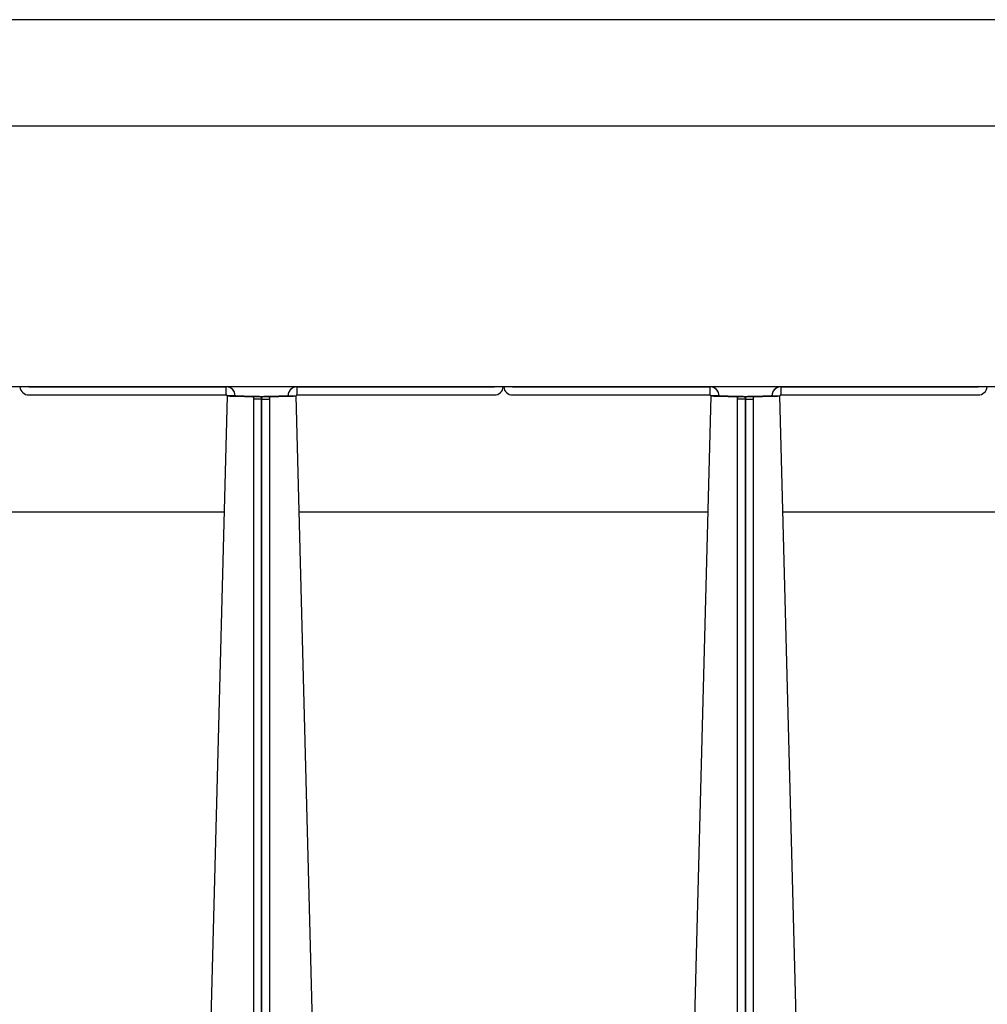
# Model space of a CAD drawing. Units: inches. Extents: x 1 to 296, y 0 to 210.
# Drawn here: x 240 to 243, y 134 to 137 of the extents above; entities that cross this region are included whole.
import ezdxf

# ---------------------------------------------------------------- set-up
doc = ezdxf.new("R2010")
doc.units = ezdxf.units.IN
doc.header["$MEASUREMENT"] = 0
doc.layers.add('Calque 1', color=7, linetype='Continuous')

# ---------------------------------------------------------------- blocks, each defined once
blk = doc.blocks.new('block 4319')
at = {"layer": 'Calque 1', "color": 7, "lineweight": 25}
blk.add_lwpolyline([(242.7492, 136.3373), (242.7492, 136.3373)], dxfattribs=at)
blk = doc.blocks.new('block 4320')
at = {"layer": 'Calque 1', "color": 7, "lineweight": 25}
blk.add_lwpolyline([(242.7492, 136.3373), (242.7244, 136.3373)], dxfattribs=at)
blk = doc.blocks.new('block 4321')
at = {"layer": 'Calque 1', "color": 7, "lineweight": 25}
blk.add_lwpolyline([(242.7244, 136.3373), (242.7244, 136.3397)], dxfattribs=at)
blk = doc.blocks.new('block 4322')
at = {"layer": 'Calque 1', "color": 7, "lineweight": 25}
blk.add_open_spline([(242.722, 136.3124), (242.7357, 136.3122), (242.7481, 136.3234), (242.7492, 136.3373)], degree=3, dxfattribs=at)
blk = doc.blocks.new('block 4323')
at = {"layer": 'Calque 1', "color": 7, "lineweight": 25}
blk.add_open_spline([(242.722, 136.3373), (242.7233, 136.3373), (242.7244, 136.3384), (242.7244, 136.3397)], degree=3, dxfattribs=at)
blk = doc.blocks.new('block 4324')
at = {"layer": 'Calque 1', "color": 7, "lineweight": 25}
blk.add_lwpolyline([(242.1118, 136.3373), (242.722, 136.3373)], dxfattribs=at)
blk = doc.blocks.new('block 4325')
at = {"layer": 'Calque 1', "color": 7, "lineweight": 25}
blk.add_lwpolyline([(242.1118, 136.3124), (242.722, 136.3124)], dxfattribs=at)
blk = doc.blocks.new('block 4326')
at = {"layer": 'Calque 1', "color": 7, "lineweight": 25}
blk.add_lwpolyline([(242.1118, 136.3373), (242.1118, 136.3124)], dxfattribs=at)
blk = doc.blocks.new('block 4329')
at = {"layer": 'Calque 1', "color": 7, "lineweight": 25}
blk.add_open_spline([(242.0822, 136.3091), (242.0836, 136.3091), (242.0846, 136.3093), (242.0846, 136.3093)], degree=3, dxfattribs=at)
blk = doc.blocks.new('block 4330')
at = {"layer": 'Calque 1', "color": 7, "lineweight": 25}
blk.add_open_spline([(242.0822, 136.3084), (242.0974, 136.3087), (242.1094, 136.3094), (242.1094, 136.3099), (242.1094, 136.3099), (242.1094, 136.3099), (242.1094, 136.3099)], degree=3, knots=[0, 0, 0, 0, 1, 1, 1, 2, 2, 2, 2], dxfattribs=at)
blk = doc.blocks.new('block 4331')
at = {"layer": 'Calque 1', "color": 7, "lineweight": 25}
blk.add_lwpolyline([(242.0846, 136.3093), (242.1094, 136.3099)], dxfattribs=at)
blk = doc.blocks.new('block 4332')
at = {"layer": 'Calque 1', "color": 7, "lineweight": 25}
blk.add_open_spline([(242.1118, 136.3373), (242.0967, 136.3373), (242.0846, 136.3251), (242.0846, 136.3099), (242.0846, 136.3098), (242.0846, 136.3094), (242.0846, 136.3093)], degree=3, knots=[0, 0, 0, 0, 1, 1, 1, 2, 2, 2, 2], dxfattribs=at)
blk = doc.blocks.new('block 4333')
at = {"layer": 'Calque 1', "color": 7, "lineweight": 25}
blk.add_open_spline([(242.1118, 136.3124), (242.1104, 136.3124), (242.1094, 136.3113), (242.1094, 136.3099), (242.1094, 136.3099), (242.1094, 136.3099), (242.1094, 136.3099)], degree=3, knots=[0, 0, 0, 0, 1, 1, 1, 2, 2, 2, 2], dxfattribs=at)
blk = doc.blocks.new('block 4372')
at = {"layer": 'Calque 1', "color": 7, "lineweight": 25}
blk.add_open_spline([(242.1091, 136.3373), (242.0953, 136.336), (242.0843, 136.3239), (242.0846, 136.3101)], degree=3, dxfattribs=at)
blk = doc.blocks.new('block 4373')
at = {"layer": 'Calque 1', "color": 7, "lineweight": 25}
blk.add_lwpolyline([(242.3506, 127.0991), (242.1094, 136.3099)], dxfattribs=at)
blk = doc.blocks.new('block 4374')
at = {"layer": 'Calque 1', "color": 7, "lineweight": 25}
blk.add_open_spline([(242.0822, 136.3093), (242.0832, 136.3093), (242.0846, 136.3093), (242.0846, 136.3094)], degree=3, dxfattribs=at)
blk = doc.blocks.new('block 4375')
at = {"layer": 'Calque 1', "color": 7, "lineweight": 25}
blk.add_lwpolyline([(242.0302, 136.3077), (242.0285, 136.3077), (242.0267, 136.3077), (242.025, 136.3077), (242.0233, 136.3077), (242.0219, 136.3075), (242.0202, 136.3075), (242.0188, 136.3075), (242.0171, 136.3074), (242.0157, 136.3074), (242.0143, 136.3074), (242.0129, 136.3074), (242.0119, 136.3072), (242.0105, 136.3072), (242.0095, 136.3072), (242.0085, 136.307), (242.0074, 136.307), (242.0064, 136.307), (242.0057, 136.3068), (242.005, 136.3068), (242.0043, 136.3067), (242.0036, 136.3067), (242.0033, 136.3067), (242.003, 136.3065), (242.003, 136.3063)], dxfattribs=at)
blk = doc.blocks.new('block 4376')
at = {"layer": 'Calque 1', "color": 7, "lineweight": 25}
blk.add_lwpolyline([(242.0274, 136.3063), (242.0026, 136.3063)], dxfattribs=at)
blk = doc.blocks.new('block 4377')
at = {"layer": 'Calque 1', "color": 7, "lineweight": 25}
blk.add_open_spline([(242.0274, 136.3063), (242.0274, 136.3063), (242.0274, 136.3063), (242.0274, 136.3063), (242.0274, 136.3063), (242.0274, 136.3063), (242.0274, 136.3063), (242.0274, 136.3063), (242.0278, 136.3063), (242.0278, 136.3063), (242.0278, 136.3063), (242.0278, 136.3063), (242.0278, 136.3063), (242.0278, 136.3063), (242.0278, 136.3065), (242.0278, 136.3065), (242.0278, 136.3065), (242.0278, 136.3065), (242.0278, 136.3065), (242.0278, 136.3065), (242.0278, 136.3065), (242.0278, 136.3065), (242.0278, 136.3065), (242.0278, 136.3065), (242.0278, 136.3065), (242.0278, 136.3065), (242.0281, 136.3065), (242.0281, 136.3065), (242.0281, 136.3065), (242.0281, 136.3067), (242.0281, 136.3067), (242.0281, 136.3067), (242.0281, 136.3067), (242.0281, 136.3067), (242.0281, 136.3067), (242.0281, 136.3067), (242.0281, 136.3067), (242.0281, 136.3067), (242.0285, 136.3067), (242.0285, 136.3067), (242.0285, 136.3067), (242.0285, 136.3067), (242.0285, 136.3067), (242.0285, 136.3067), (242.0288, 136.3067), (242.0288, 136.3067), (242.0288, 136.3067), (242.0288, 136.3068), (242.0288, 136.3068), (242.0288, 136.3068), (242.0288, 136.3068), (242.0288, 136.3068), (242.0288, 136.3068), (242.0291, 136.3068), (242.0291, 136.3068), (242.0291, 136.3068), (242.0291, 136.3068), (242.0291, 136.3068), (242.0291, 136.3068), (242.0295, 136.3068), (242.0295, 136.3068), (242.0295, 136.3068), (242.0295, 136.3068), (242.0295, 136.3068), (242.0295, 136.3068), (242.0298, 136.307), (242.0298, 136.307), (242.0298, 136.307), (242.0298, 136.307), (242.0298, 136.307), (242.0298, 136.307), (242.0302, 136.307), (242.0302, 136.307)], degree=3, knots=[0, 0, 0, 0, 1, 1, 1, 2, 2, 2, 3, 3, 3, 4, 4, 4, 5, 5, 5, 6, 6, 6, 7, 7, 7, 8, 8, 8, 9, 9, 9, 10, 10, 10, 11, 11, 11, 12, 12, 12, 13, 13, 13, 14, 14, 14, 15, 15, 15, 16, 16, 16, 17, 17, 17, 18, 18, 18, 19, 19, 19, 20, 20, 20, 21, 21, 21, 22, 22, 22, 23, 23, 23, 24, 24, 24, 24], dxfattribs=at)
blk = doc.blocks.new('block 4378')
at = {"layer": 'Calque 1', "color": 7, "lineweight": 25}
blk.add_lwpolyline([(242.0302, 136.3077), (242.0302, 136.307)], dxfattribs=at)
blk = doc.blocks.new('block 4379')
at = {"layer": 'Calque 1', "color": 7, "lineweight": 25}
blk.add_lwpolyline([(242.0302, 136.307), (242.0822, 136.3084)], dxfattribs=at)
blk = doc.blocks.new('block 4380')
at = {"layer": 'Calque 1', "color": 7, "lineweight": 25}
blk.add_lwpolyline([(242.0822, 136.3084), (242.0822, 136.3091)], dxfattribs=at)
blk = doc.blocks.new('block 4381')
at = {"layer": 'Calque 1', "color": 7, "lineweight": 25}
blk.add_lwpolyline([(242.0302, 136.3077), (242.0822, 136.3091)], dxfattribs=at)
blk = doc.blocks.new('block 4382')
at = {"layer": 'Calque 1', "color": 7, "lineweight": 25}
blk.add_lwpolyline([(242.0822, 136.3084), (242.0822, 136.3084)], dxfattribs=at)
blk = doc.blocks.new('block 4393')
at = {"layer": 'Calque 1', "color": 7, "lineweight": 25}
blk.add_lwpolyline([(242.003, 136.3067), (242.003, 136.3067), (242.0033, 136.3067), (242.0036, 136.3068), (242.0043, 136.3068), (242.005, 136.307), (242.0057, 136.307), (242.0064, 136.307), (242.0074, 136.3072), (242.0085, 136.3072), (242.0095, 136.3074), (242.0105, 136.3074), (242.0119, 136.3074), (242.0129, 136.3075), (242.0143, 136.3075), (242.0157, 136.3075), (242.0171, 136.3075), (242.0188, 136.3077), (242.0202, 136.3077), (242.0219, 136.3077), (242.0233, 136.3077), (242.025, 136.3079), (242.0267, 136.3079), (242.0285, 136.3079), (242.0302, 136.3079)], dxfattribs=at)
blk = doc.blocks.new('block 4398')
at = {"layer": 'Calque 1', "color": 7, "lineweight": 25}
blk.add_lwpolyline([(242.0822, 136.3093), (242.0302, 136.3079)], dxfattribs=at)
blk = doc.blocks.new('block 4399')
at = {"layer": 'Calque 1', "color": 7, "lineweight": 25}
blk.add_lwpolyline([(242.0822, 136.3093), (242.0822, 136.3093)], dxfattribs=at)
blk = doc.blocks.new('block 4407')
at = {"layer": 'Calque 1', "color": 7, "lineweight": 25}
blk.add_lwpolyline([(242.003, 136.2996), (242.0026, 136.3063)], dxfattribs=at)
blk = doc.blocks.new('block 4408')
at = {"layer": 'Calque 1', "color": 7, "lineweight": 25}
blk.add_lwpolyline([(242.003, 136.2996), (242.0278, 136.2996)], dxfattribs=at)
blk = doc.blocks.new('block 4409')
at = {"layer": 'Calque 1', "color": 7, "lineweight": 25}
blk.add_lwpolyline([(242.0278, 136.2996), (242.0274, 136.3063)], dxfattribs=at)
blk = doc.blocks.new('block 4410')
at = {"layer": 'Calque 1', "color": 7, "lineweight": 25}
blk.add_lwpolyline([(242.003, 127.0824), (242.003, 136.2996)], dxfattribs=at)
blk = doc.blocks.new('block 4412')
at = {"layer": 'Calque 1', "color": 7, "lineweight": 25}
blk.add_lwpolyline([(242.0278, 127.0824), (242.0278, 136.2996)], dxfattribs=at)
blk = doc.blocks.new('block 4413')
at = {"layer": 'Calque 1', "color": 7, "lineweight": 25}
blk.add_lwpolyline([(242.0846, 136.3099), (242.0846, 136.3101)], dxfattribs=at)
blk = doc.blocks.new('block 4415')
at = {"layer": 'Calque 1', "color": 7, "lineweight": 25}
blk.add_lwpolyline([(241.2812, 136.3397), (241.2812, 136.3373)], dxfattribs=at)
blk = doc.blocks.new('block 4416')
at = {"layer": 'Calque 1', "color": 7, "lineweight": 25}
blk.add_lwpolyline([(241.2564, 136.3373), (241.2564, 136.3373)], dxfattribs=at)
blk = doc.blocks.new('block 4417')
at = {"layer": 'Calque 1', "color": 7, "lineweight": 25}
blk.add_lwpolyline([(241.2812, 136.3373), (241.2564, 136.3373)], dxfattribs=at)
blk = doc.blocks.new('block 4418')
at = {"layer": 'Calque 1', "color": 7, "lineweight": 25}
blk.add_lwpolyline([(241.255, 136.3373), (241.255, 136.3373)], dxfattribs=at)
blk = doc.blocks.new('block 4419')
at = {"layer": 'Calque 1', "color": 7, "lineweight": 25}
blk.add_lwpolyline([(241.255, 136.3373), (241.2302, 136.3373)], dxfattribs=at)
blk = doc.blocks.new('block 4420')
at = {"layer": 'Calque 1', "color": 7, "lineweight": 25}
blk.add_lwpolyline([(241.2302, 136.3373), (241.2302, 136.3397)], dxfattribs=at)
blk = doc.blocks.new('block 4421')
at = {"layer": 'Calque 1', "color": 7, "lineweight": 25}
blk.add_open_spline([(241.2278, 136.3124), (241.2416, 136.3122), (241.254, 136.3234), (241.255, 136.3373)], degree=3, dxfattribs=at)
blk = doc.blocks.new('block 4422')
at = {"layer": 'Calque 1', "color": 7, "lineweight": 25}
blk.add_open_spline([(241.2278, 136.3373), (241.2292, 136.3373), (241.2302, 136.3384), (241.2302, 136.3397)], degree=3, dxfattribs=at)
blk = doc.blocks.new('block 4423')
at = {"layer": 'Calque 1', "color": 7, "lineweight": 25}
blk.add_lwpolyline([(240.6177, 136.3373), (241.2278, 136.3373)], dxfattribs=at)
blk = doc.blocks.new('block 4424')
at = {"layer": 'Calque 1', "color": 7, "lineweight": 25}
blk.add_lwpolyline([(240.6177, 136.3124), (241.2278, 136.3124)], dxfattribs=at)
blk = doc.blocks.new('block 4425')
at = {"layer": 'Calque 1', "color": 7, "lineweight": 25}
blk.add_lwpolyline([(240.6177, 136.3373), (240.6177, 136.3124)], dxfattribs=at)
blk = doc.blocks.new('block 4428')
at = {"layer": 'Calque 1', "color": 7, "lineweight": 25}
blk.add_open_spline([(240.5881, 136.3091), (240.5894, 136.3091), (240.5905, 136.3093), (240.5905, 136.3093)], degree=3, dxfattribs=at)
blk = doc.blocks.new('block 4429')
at = {"layer": 'Calque 1', "color": 7, "lineweight": 25}
blk.add_open_spline([(240.5881, 136.3084), (240.6032, 136.3087), (240.6153, 136.3094), (240.6153, 136.3099), (240.6153, 136.3099), (240.6153, 136.3099), (240.6153, 136.3099)], degree=3, knots=[0, 0, 0, 0, 1, 1, 1, 2, 2, 2, 2], dxfattribs=at)
blk = doc.blocks.new('block 4430')
at = {"layer": 'Calque 1', "color": 7, "lineweight": 25}
blk.add_lwpolyline([(240.5905, 136.3093), (240.6153, 136.3099)], dxfattribs=at)
blk = doc.blocks.new('block 4431')
at = {"layer": 'Calque 1', "color": 7, "lineweight": 25}
blk.add_open_spline([(240.6177, 136.3373), (240.6025, 136.3373), (240.5905, 136.3251), (240.5905, 136.3099), (240.5905, 136.3098), (240.5905, 136.3094), (240.5905, 136.3093)], degree=3, knots=[0, 0, 0, 0, 1, 1, 1, 2, 2, 2, 2], dxfattribs=at)
blk = doc.blocks.new('block 4432')
at = {"layer": 'Calque 1', "color": 7, "lineweight": 25}
blk.add_open_spline([(240.6177, 136.3124), (240.6163, 136.3124), (240.6153, 136.3113), (240.6153, 136.3099), (240.6153, 136.3099), (240.6153, 136.3099), (240.6153, 136.3099)], degree=3, knots=[0, 0, 0, 0, 1, 1, 1, 2, 2, 2, 2], dxfattribs=at)
blk = doc.blocks.new('block 4433')
at = {"layer": 'Calque 1', "color": 7, "lineweight": 25}
blk.add_open_spline([(241.2564, 136.3373), (241.2574, 136.3234), (241.2698, 136.3122), (241.2836, 136.3124)], degree=3, dxfattribs=at)
blk = doc.blocks.new('block 4434')
at = {"layer": 'Calque 1', "color": 7, "lineweight": 25}
blk.add_open_spline([(241.2812, 136.3397), (241.2812, 136.3384), (241.2822, 136.3373), (241.2836, 136.3373)], degree=3, dxfattribs=at)
blk = doc.blocks.new('block 4435')
at = {"layer": 'Calque 1', "color": 7, "lineweight": 25}
blk.add_lwpolyline([(241.2836, 136.3124), (241.8937, 136.3124)], dxfattribs=at)
blk = doc.blocks.new('block 4436')
at = {"layer": 'Calque 1', "color": 7, "lineweight": 25}
blk.add_lwpolyline([(241.2836, 136.3373), (241.8937, 136.3373)], dxfattribs=at)
blk = doc.blocks.new('block 4437')
at = {"layer": 'Calque 1', "color": 7, "lineweight": 25}
blk.add_lwpolyline([(241.8937, 136.3124), (241.8937, 136.3373)], dxfattribs=at)
blk = doc.blocks.new('block 4439')
at = {"layer": 'Calque 1', "color": 7, "lineweight": 25}
blk.add_open_spline([(241.921, 136.3093), (241.921, 136.3093), (241.9223, 136.3091), (241.9237, 136.3091)], degree=3, dxfattribs=at)
blk = doc.blocks.new('block 4440')
at = {"layer": 'Calque 1', "color": 7, "lineweight": 25}
blk.add_lwpolyline([(241.921, 136.3093), (241.8962, 136.3099)], dxfattribs=at)
blk = doc.blocks.new('block 4441')
at = {"layer": 'Calque 1', "color": 7, "lineweight": 25}
blk.add_open_spline([(241.8962, 136.3099), (241.8962, 136.3094), (241.9086, 136.3087), (241.9237, 136.3084), (241.9237, 136.3084), (241.9237, 136.3084), (241.9237, 136.3084)], degree=3, knots=[0, 0, 0, 0, 1, 1, 1, 2, 2, 2, 2], dxfattribs=at)
blk = doc.blocks.new('block 4442')
at = {"layer": 'Calque 1', "color": 7, "lineweight": 25}
blk.add_open_spline([(241.8962, 136.3099), (241.8962, 136.3113), (241.8951, 136.3124), (241.8937, 136.3124), (241.8937, 136.3124), (241.8937, 136.3124), (241.8937, 136.3124)], degree=3, knots=[0, 0, 0, 0, 1, 1, 1, 2, 2, 2, 2], dxfattribs=at)
blk = doc.blocks.new('block 4443')
at = {"layer": 'Calque 1', "color": 7, "lineweight": 25}
blk.add_open_spline([(241.921, 136.3093), (241.9217, 136.3244), (241.9096, 136.337), (241.8944, 136.3373), (241.8941, 136.3373), (241.8937, 136.3373), (241.8937, 136.3373)], degree=3, knots=[0, 0, 0, 0, 1, 1, 1, 2, 2, 2, 2], dxfattribs=at)
blk = doc.blocks.new('block 4466')
at = {"layer": 'Calque 1', "color": 7, "lineweight": 25}
blk.add_open_spline([(240.6149, 136.3373), (240.6011, 136.336), (240.5901, 136.3239), (240.5905, 136.3101)], degree=3, dxfattribs=at)
blk = doc.blocks.new('block 4468')
at = {"layer": 'Calque 1', "color": 7, "lineweight": 25}
blk.add_lwpolyline([(240.7434, 131.4108), (240.6153, 136.3099)], dxfattribs=at)
blk = doc.blocks.new('block 4469')
at = {"layer": 'Calque 1', "color": 7, "lineweight": 25}
blk.add_open_spline([(240.5881, 136.3093), (240.5891, 136.3093), (240.5905, 136.3093), (240.5905, 136.3094)], degree=3, dxfattribs=at)
blk = doc.blocks.new('block 4470')
at = {"layer": 'Calque 1', "color": 7, "lineweight": 25}
blk.add_lwpolyline([(240.536, 136.3077), (240.5343, 136.3077), (240.5326, 136.3077), (240.5309, 136.3077), (240.5291, 136.3077), (240.5278, 136.3075), (240.526, 136.3075), (240.5247, 136.3075), (240.5229, 136.3074), (240.5216, 136.3074), (240.5202, 136.3074), (240.5188, 136.3074), (240.5178, 136.3072), (240.5164, 136.3072), (240.5154, 136.3072), (240.5143, 136.307), (240.5133, 136.307), (240.5123, 136.307), (240.5116, 136.3068), (240.5109, 136.3068), (240.5102, 136.3067), (240.5099, 136.3067), (240.5092, 136.3067), (240.5088, 136.3065), (240.5088, 136.3063)], dxfattribs=at)
blk = doc.blocks.new('block 4471')
at = {"layer": 'Calque 1', "color": 7, "lineweight": 25}
blk.add_lwpolyline([(240.5333, 136.3063), (240.5085, 136.3063)], dxfattribs=at)
blk = doc.blocks.new('block 4472')
at = {"layer": 'Calque 1', "color": 7, "lineweight": 25}
blk.add_open_spline([(240.5333, 136.3063), (240.5333, 136.3063), (240.5333, 136.3063), (240.5333, 136.3063), (240.5333, 136.3063), (240.5333, 136.3063), (240.5333, 136.3063), (240.5333, 136.3063), (240.5336, 136.3063), (240.5336, 136.3063), (240.5336, 136.3063), (240.5336, 136.3063), (240.5336, 136.3063), (240.5336, 136.3063), (240.5336, 136.3065), (240.5336, 136.3065), (240.5336, 136.3065), (240.5336, 136.3065), (240.5336, 136.3065), (240.5336, 136.3065), (240.5336, 136.3065), (240.5336, 136.3065), (240.5336, 136.3065), (240.5336, 136.3065), (240.5336, 136.3065), (240.5336, 136.3065), (240.534, 136.3065), (240.534, 136.3065), (240.534, 136.3065), (240.534, 136.3067), (240.534, 136.3067), (240.534, 136.3067), (240.534, 136.3067), (240.534, 136.3067), (240.534, 136.3067), (240.534, 136.3067), (240.534, 136.3067), (240.534, 136.3067), (240.5343, 136.3067), (240.5343, 136.3067), (240.5343, 136.3067), (240.5343, 136.3067), (240.5343, 136.3067), (240.5343, 136.3067), (240.5347, 136.3067), (240.5347, 136.3067), (240.5347, 136.3067), (240.5347, 136.3068), (240.5347, 136.3068), (240.5347, 136.3068), (240.5347, 136.3068), (240.5347, 136.3068), (240.5347, 136.3068), (240.535, 136.3068), (240.535, 136.3068), (240.535, 136.3068), (240.535, 136.3068), (240.535, 136.3068), (240.535, 136.3068), (240.5353, 136.3068), (240.5353, 136.3068), (240.5353, 136.3068), (240.5353, 136.3068), (240.5353, 136.3068), (240.5353, 136.3068), (240.5357, 136.307), (240.5357, 136.307), (240.5357, 136.307), (240.5357, 136.307), (240.5357, 136.307), (240.5357, 136.307), (240.536, 136.307), (240.536, 136.307)], degree=3, knots=[0, 0, 0, 0, 1, 1, 1, 2, 2, 2, 3, 3, 3, 4, 4, 4, 5, 5, 5, 6, 6, 6, 7, 7, 7, 8, 8, 8, 9, 9, 9, 10, 10, 10, 11, 11, 11, 12, 12, 12, 13, 13, 13, 14, 14, 14, 15, 15, 15, 16, 16, 16, 17, 17, 17, 18, 18, 18, 19, 19, 19, 20, 20, 20, 21, 21, 21, 22, 22, 22, 23, 23, 23, 24, 24, 24, 24], dxfattribs=at)
blk = doc.blocks.new('block 4473')
at = {"layer": 'Calque 1', "color": 7, "lineweight": 25}
blk.add_lwpolyline([(240.536, 136.3077), (240.536, 136.307)], dxfattribs=at)
blk = doc.blocks.new('block 4474')
at = {"layer": 'Calque 1', "color": 7, "lineweight": 25}
blk.add_lwpolyline([(240.536, 136.307), (240.5881, 136.3084)], dxfattribs=at)
blk = doc.blocks.new('block 4475')
at = {"layer": 'Calque 1', "color": 7, "lineweight": 25}
blk.add_lwpolyline([(240.5881, 136.3084), (240.5881, 136.3091)], dxfattribs=at)
blk = doc.blocks.new('block 4476')
at = {"layer": 'Calque 1', "color": 7, "lineweight": 25}
blk.add_lwpolyline([(240.536, 136.3077), (240.5881, 136.3091)], dxfattribs=at)
blk = doc.blocks.new('block 4477')
at = {"layer": 'Calque 1', "color": 7, "lineweight": 25}
blk.add_lwpolyline([(240.5881, 136.3084), (240.5881, 136.3084)], dxfattribs=at)
blk = doc.blocks.new('block 4479')
at = {"layer": 'Calque 1', "color": 7, "lineweight": 25}
blk.add_lwpolyline([(242.003, 136.3063), (241.9782, 136.3063)], dxfattribs=at)
blk = doc.blocks.new('block 4480')
at = {"layer": 'Calque 1', "color": 7, "lineweight": 25}
blk.add_lwpolyline([(242.003, 136.3063), (242.0026, 136.3065), (242.0023, 136.3067), (242.0019, 136.3067), (242.0012, 136.3067), (242.0005, 136.3068), (241.9999, 136.3068), (241.9992, 136.307), (241.9981, 136.307), (241.9971, 136.307), (241.9961, 136.3072), (241.995, 136.3072), (241.994, 136.3072), (241.9926, 136.3074), (241.9912, 136.3074), (241.9899, 136.3074), (241.9885, 136.3074), (241.9868, 136.3075), (241.9854, 136.3075), (241.9837, 136.3075), (241.9823, 136.3077), (241.9806, 136.3077), (241.9788, 136.3077), (241.9771, 136.3077), (241.9757, 136.3077)], dxfattribs=at)
blk = doc.blocks.new('block 4481')
at = {"layer": 'Calque 1', "color": 7, "lineweight": 25}
blk.add_lwpolyline([(241.9757, 136.307), (241.9757, 136.3077)], dxfattribs=at)
blk = doc.blocks.new('block 4482')
at = {"layer": 'Calque 1', "color": 7, "lineweight": 25}
blk.add_open_spline([(241.9757, 136.307), (241.9757, 136.307), (241.9757, 136.307), (241.9757, 136.307), (241.9757, 136.307), (241.9757, 136.307), (241.9757, 136.307), (241.9757, 136.307), (241.9761, 136.307), (241.9761, 136.307), (241.9761, 136.307), (241.9761, 136.3068), (241.9761, 136.3068), (241.9761, 136.3068), (241.9764, 136.3068), (241.9764, 136.3068), (241.9764, 136.3068), (241.9764, 136.3068), (241.9764, 136.3068), (241.9764, 136.3068), (241.9768, 136.3068), (241.9768, 136.3068), (241.9768, 136.3068), (241.9768, 136.3068), (241.9768, 136.3068), (241.9768, 136.3068), (241.9768, 136.3067), (241.9768, 136.3067), (241.9768, 136.3067), (241.9771, 136.3067), (241.9771, 136.3067), (241.9771, 136.3067), (241.9771, 136.3067), (241.9771, 136.3067), (241.9771, 136.3067), (241.9775, 136.3067), (241.9775, 136.3067), (241.9775, 136.3067), (241.9775, 136.3067), (241.9775, 136.3067), (241.9775, 136.3067), (241.9775, 136.3067), (241.9775, 136.3067), (241.9775, 136.3067), (241.9778, 136.3067), (241.9778, 136.3067), (241.9778, 136.3067), (241.9778, 136.3065), (241.9778, 136.3065), (241.9778, 136.3065), (241.9778, 136.3065), (241.9778, 136.3065), (241.9778, 136.3065), (241.9778, 136.3065), (241.9778, 136.3065), (241.9778, 136.3065), (241.9778, 136.3065), (241.9778, 136.3065), (241.9778, 136.3065), (241.9782, 136.3065), (241.9782, 136.3065), (241.9782, 136.3065), (241.9782, 136.3063), (241.9782, 136.3063), (241.9782, 136.3063), (241.9782, 136.3063), (241.9782, 136.3063), (241.9782, 136.3063), (241.9782, 136.3063), (241.9782, 136.3063), (241.9782, 136.3063), (241.9782, 136.3063), (241.9782, 136.3063)], degree=3, knots=[0, 0, 0, 0, 1, 1, 1, 2, 2, 2, 3, 3, 3, 4, 4, 4, 5, 5, 5, 6, 6, 6, 7, 7, 7, 8, 8, 8, 9, 9, 9, 10, 10, 10, 11, 11, 11, 12, 12, 12, 13, 13, 13, 14, 14, 14, 15, 15, 15, 16, 16, 16, 17, 17, 17, 18, 18, 18, 19, 19, 19, 20, 20, 20, 21, 21, 21, 22, 22, 22, 23, 23, 23, 24, 24, 24, 24], dxfattribs=at)
blk = doc.blocks.new('block 4483')
at = {"layer": 'Calque 1', "color": 7, "lineweight": 25}
blk.add_lwpolyline([(241.9237, 136.3084), (241.9757, 136.307)], dxfattribs=at)
blk = doc.blocks.new('block 4484')
at = {"layer": 'Calque 1', "color": 7, "lineweight": 25}
blk.add_lwpolyline([(241.9237, 136.3084), (241.9237, 136.3084)], dxfattribs=at)
blk = doc.blocks.new('block 4485')
at = {"layer": 'Calque 1', "color": 7, "lineweight": 25}
blk.add_lwpolyline([(241.9237, 136.3091), (241.9757, 136.3077)], dxfattribs=at)
blk = doc.blocks.new('block 4486')
at = {"layer": 'Calque 1', "color": 7, "lineweight": 25}
blk.add_lwpolyline([(241.9237, 136.3091), (241.9237, 136.3084)], dxfattribs=at)
blk = doc.blocks.new('block 4488')
at = {"layer": 'Calque 1', "color": 7, "lineweight": 25}
blk.add_lwpolyline([(240.5088, 136.3067), (240.5088, 136.3067), (240.5092, 136.3067), (240.5099, 136.3068), (240.5102, 136.3068), (240.5109, 136.307), (240.5116, 136.307), (240.5123, 136.307), (240.5133, 136.3072), (240.5143, 136.3072), (240.5154, 136.3074), (240.5164, 136.3074), (240.5178, 136.3074), (240.5188, 136.3075), (240.5202, 136.3075), (240.5216, 136.3075), (240.5229, 136.3075), (240.5247, 136.3077), (240.526, 136.3077), (240.5278, 136.3077), (240.5291, 136.3077), (240.5309, 136.3079), (240.5326, 136.3079), (240.5343, 136.3079), (240.536, 136.3079)], dxfattribs=at)
blk = doc.blocks.new('block 4489')
at = {"layer": 'Calque 1', "color": 7, "lineweight": 25}
blk.add_lwpolyline([(241.9757, 136.3079), (241.9771, 136.3079), (241.9788, 136.3079), (241.9806, 136.3079), (241.9823, 136.3077), (241.9837, 136.3077), (241.9854, 136.3077), (241.9868, 136.3077), (241.9885, 136.3075), (241.9899, 136.3075), (241.9912, 136.3075), (241.9926, 136.3075), (241.994, 136.3074), (241.995, 136.3074), (241.9961, 136.3074), (241.9971, 136.3072), (241.9981, 136.3072), (241.9992, 136.307), (241.9999, 136.307), (242.0005, 136.307), (242.0012, 136.3068), (242.0019, 136.3068), (242.0023, 136.3067), (242.0026, 136.3067), (242.003, 136.3067)], dxfattribs=at)
blk = doc.blocks.new('block 4490')
at = {"layer": 'Calque 1', "color": 7, "lineweight": 25}
blk.add_lwpolyline([(241.9757, 136.3079), (241.9237, 136.3093)], dxfattribs=at)
blk = doc.blocks.new('block 4491')
at = {"layer": 'Calque 1', "color": 7, "lineweight": 25}
blk.add_lwpolyline([(241.9237, 136.3093), (241.9237, 136.3093)], dxfattribs=at)
blk = doc.blocks.new('block 4493')
at = {"layer": 'Calque 1', "color": 7, "lineweight": 25}
blk.add_lwpolyline([(240.5881, 136.3093), (240.536, 136.3079)], dxfattribs=at)
blk = doc.blocks.new('block 4494')
at = {"layer": 'Calque 1', "color": 7, "lineweight": 25}
blk.add_lwpolyline([(240.5881, 136.3093), (240.5881, 136.3093)], dxfattribs=at)
blk = doc.blocks.new('block 4496')
at = {"layer": 'Calque 1', "color": 7, "lineweight": 25}
blk.add_open_spline([(241.921, 136.3101), (241.9213, 136.3239), (241.9103, 136.336), (241.8969, 136.3373)], degree=3, dxfattribs=at)
blk = doc.blocks.new('block 4497')
at = {"layer": 'Calque 1', "color": 7, "lineweight": 25}
blk.add_lwpolyline([(241.8962, 136.3099), (241.777, 131.7612)], dxfattribs=at)
blk = doc.blocks.new('block 4500')
at = {"layer": 'Calque 1', "color": 7, "lineweight": 25}
blk.add_open_spline([(241.921, 136.3094), (241.9213, 136.3093), (241.9223, 136.3093), (241.9237, 136.3093)], degree=3, dxfattribs=at)
blk = doc.blocks.new('block 4502')
at = {"layer": 'Calque 1', "color": 7, "lineweight": 25}
blk.add_lwpolyline([(242.003, 136.3063), (242.003, 136.2996)], dxfattribs=at)
blk = doc.blocks.new('block 4503')
at = {"layer": 'Calque 1', "color": 7, "lineweight": 25}
blk.add_lwpolyline([(242.003, 136.2996), (242.003, 127.0824)], dxfattribs=at)
blk = doc.blocks.new('block 4504')
at = {"layer": 'Calque 1', "color": 7, "lineweight": 25}
blk.add_lwpolyline([(241.9782, 136.3063), (241.9778, 136.2996)], dxfattribs=at)
blk = doc.blocks.new('block 4505')
at = {"layer": 'Calque 1', "color": 7, "lineweight": 25}
blk.add_lwpolyline([(242.003, 136.2996), (241.9778, 136.2996)], dxfattribs=at)
blk = doc.blocks.new('block 4506')
at = {"layer": 'Calque 1', "color": 7, "lineweight": 25}
blk.add_lwpolyline([(241.9778, 136.2996), (241.9778, 127.0824)], dxfattribs=at)
blk = doc.blocks.new('block 4507')
at = {"layer": 'Calque 1', "color": 7, "lineweight": 25}
blk.add_lwpolyline([(240.5088, 136.2996), (240.5085, 136.3063)], dxfattribs=at)
blk = doc.blocks.new('block 4508')
at = {"layer": 'Calque 1', "color": 7, "lineweight": 25}
blk.add_lwpolyline([(240.5088, 136.2996), (240.5336, 136.2996)], dxfattribs=at)
blk = doc.blocks.new('block 4509')
at = {"layer": 'Calque 1', "color": 7, "lineweight": 25}
blk.add_lwpolyline([(240.5336, 136.2996), (240.5333, 136.3063)], dxfattribs=at)
blk = doc.blocks.new('block 4512')
at = {"layer": 'Calque 1', "color": 7, "lineweight": 25}
blk.add_lwpolyline([(240.5088, 131.42), (240.5088, 136.2996)], dxfattribs=at)
blk = doc.blocks.new('block 4515')
at = {"layer": 'Calque 1', "color": 7, "lineweight": 25}
blk.add_lwpolyline([(240.5336, 131.442), (240.5336, 136.2996)], dxfattribs=at)
blk = doc.blocks.new('block 4516')
at = {"layer": 'Calque 1', "color": 7, "lineweight": 25}
blk.add_lwpolyline([(240.5905, 136.3099), (240.5905, 136.3101)], dxfattribs=at)
blk = doc.blocks.new('block 4517')
at = {"layer": 'Calque 1', "color": 7, "lineweight": 25}
blk.add_lwpolyline([(241.921, 136.3101), (241.921, 136.3099)], dxfattribs=at)
blk = doc.blocks.new('block 4518')
at = {"layer": 'Calque 1', "color": 7, "lineweight": 25}
blk.add_lwpolyline([(239.7871, 136.3397), (239.7871, 136.3373)], dxfattribs=at)
blk = doc.blocks.new('block 4519')
at = {"layer": 'Calque 1', "color": 7, "lineweight": 25}
blk.add_lwpolyline([(239.7623, 136.3373), (239.7623, 136.3373)], dxfattribs=at)
blk = doc.blocks.new('block 4520')
at = {"layer": 'Calque 1', "color": 7, "lineweight": 25}
blk.add_lwpolyline([(239.7871, 136.3373), (239.7623, 136.3373)], dxfattribs=at)
blk = doc.blocks.new('block 4536')
at = {"layer": 'Calque 1', "color": 7, "lineweight": 25}
blk.add_open_spline([(239.7623, 136.3373), (239.7636, 136.3234), (239.7757, 136.3122), (239.7898, 136.3124)], degree=3, dxfattribs=at)
blk = doc.blocks.new('block 4537')
at = {"layer": 'Calque 1', "color": 7, "lineweight": 25}
blk.add_open_spline([(239.7871, 136.3397), (239.7871, 136.3384), (239.7885, 136.3373), (239.7898, 136.3373)], degree=3, dxfattribs=at)
blk = doc.blocks.new('block 4538')
at = {"layer": 'Calque 1', "color": 7, "lineweight": 25}
blk.add_lwpolyline([(239.7898, 136.3124), (240.3996, 136.3124)], dxfattribs=at)
blk = doc.blocks.new('block 4539')
at = {"layer": 'Calque 1', "color": 7, "lineweight": 25}
blk.add_lwpolyline([(239.7898, 136.3373), (240.3996, 136.3373)], dxfattribs=at)
blk = doc.blocks.new('block 4540')
at = {"layer": 'Calque 1', "color": 7, "lineweight": 25}
blk.add_lwpolyline([(240.3996, 136.3124), (240.3996, 136.3373)], dxfattribs=at)
blk = doc.blocks.new('block 4542')
at = {"layer": 'Calque 1', "color": 7, "lineweight": 25}
blk.add_open_spline([(240.4268, 136.3093), (240.4268, 136.3093), (240.4282, 136.3091), (240.4296, 136.3091)], degree=3, dxfattribs=at)
blk = doc.blocks.new('block 4543')
at = {"layer": 'Calque 1', "color": 7, "lineweight": 25}
blk.add_lwpolyline([(240.4268, 136.3093), (240.402, 136.3099)], dxfattribs=at)
blk = doc.blocks.new('block 4544')
at = {"layer": 'Calque 1', "color": 7, "lineweight": 25}
blk.add_open_spline([(240.402, 136.3099), (240.402, 136.3094), (240.4144, 136.3087), (240.4296, 136.3084), (240.4296, 136.3084), (240.4296, 136.3084), (240.4296, 136.3084)], degree=3, knots=[0, 0, 0, 0, 1, 1, 1, 2, 2, 2, 2], dxfattribs=at)
blk = doc.blocks.new('block 4545')
at = {"layer": 'Calque 1', "color": 7, "lineweight": 25}
blk.add_open_spline([(240.402, 136.3099), (240.402, 136.3113), (240.401, 136.3124), (240.3996, 136.3124), (240.3996, 136.3124), (240.3996, 136.3124), (240.3996, 136.3124)], degree=3, knots=[0, 0, 0, 0, 1, 1, 1, 2, 2, 2, 2], dxfattribs=at)
blk = doc.blocks.new('block 4546')
at = {"layer": 'Calque 1', "color": 7, "lineweight": 25}
blk.add_open_spline([(240.4268, 136.3093), (240.4275, 136.3244), (240.4155, 136.337), (240.4003, 136.3373), (240.4003, 136.3373), (240.3996, 136.3373), (240.3996, 136.3373)], degree=3, knots=[0, 0, 0, 0, 1, 1, 1, 2, 2, 2, 2], dxfattribs=at)
blk = doc.blocks.new('block 4583')
at = {"layer": 'Calque 1', "color": 7, "lineweight": 25}
blk.add_lwpolyline([(240.5088, 136.3063), (240.484, 136.3063)], dxfattribs=at)
blk = doc.blocks.new('block 4584')
at = {"layer": 'Calque 1', "color": 7, "lineweight": 25}
blk.add_lwpolyline([(240.5088, 136.3063), (240.5085, 136.3065), (240.5081, 136.3067), (240.5078, 136.3067), (240.5071, 136.3067), (240.5064, 136.3068), (240.5057, 136.3068), (240.505, 136.307), (240.504, 136.307), (240.503, 136.307), (240.5019, 136.3072), (240.5009, 136.3072), (240.4999, 136.3072), (240.4985, 136.3074), (240.4971, 136.3074), (240.4957, 136.3074), (240.4944, 136.3074), (240.4926, 136.3075), (240.4913, 136.3075), (240.4899, 136.3075), (240.4881, 136.3077), (240.4864, 136.3077), (240.4847, 136.3077), (240.483, 136.3077), (240.4816, 136.3077)], dxfattribs=at)
blk = doc.blocks.new('block 4585')
at = {"layer": 'Calque 1', "color": 7, "lineweight": 25}
blk.add_lwpolyline([(240.4816, 136.307), (240.4816, 136.3077)], dxfattribs=at)
blk = doc.blocks.new('block 4586')
at = {"layer": 'Calque 1', "color": 7, "lineweight": 25}
blk.add_open_spline([(240.4816, 136.307), (240.4816, 136.307), (240.4816, 136.307), (240.4816, 136.307), (240.4816, 136.307), (240.4816, 136.307), (240.4816, 136.307), (240.4816, 136.307), (240.4819, 136.307), (240.4819, 136.307), (240.4819, 136.307), (240.4819, 136.3068), (240.4819, 136.3068), (240.4819, 136.3068), (240.4823, 136.3068), (240.4823, 136.3068), (240.4823, 136.3068), (240.4823, 136.3068), (240.4823, 136.3068), (240.4823, 136.3068), (240.4826, 136.3068), (240.4826, 136.3068), (240.4826, 136.3068), (240.4826, 136.3068), (240.4826, 136.3068), (240.4826, 136.3068), (240.483, 136.3067), (240.483, 136.3067), (240.483, 136.3067), (240.483, 136.3067), (240.483, 136.3067), (240.483, 136.3067), (240.483, 136.3067), (240.483, 136.3067), (240.483, 136.3067), (240.4833, 136.3067), (240.4833, 136.3067), (240.4833, 136.3067), (240.4833, 136.3067), (240.4833, 136.3067), (240.4833, 136.3067), (240.4833, 136.3067), (240.4833, 136.3067), (240.4833, 136.3067), (240.4837, 136.3067), (240.4837, 136.3067), (240.4837, 136.3067), (240.4837, 136.3065), (240.4837, 136.3065), (240.4837, 136.3065), (240.4837, 136.3065), (240.4837, 136.3065), (240.4837, 136.3065), (240.4837, 136.3065), (240.4837, 136.3065), (240.4837, 136.3065), (240.4837, 136.3065), (240.4837, 136.3065), (240.4837, 136.3065), (240.484, 136.3065), (240.484, 136.3065), (240.484, 136.3065), (240.484, 136.3063), (240.484, 136.3063), (240.484, 136.3063), (240.484, 136.3063), (240.484, 136.3063), (240.484, 136.3063), (240.484, 136.3063), (240.484, 136.3063), (240.484, 136.3063), (240.484, 136.3063), (240.484, 136.3063)], degree=3, knots=[0, 0, 0, 0, 1, 1, 1, 2, 2, 2, 3, 3, 3, 4, 4, 4, 5, 5, 5, 6, 6, 6, 7, 7, 7, 8, 8, 8, 9, 9, 9, 10, 10, 10, 11, 11, 11, 12, 12, 12, 13, 13, 13, 14, 14, 14, 15, 15, 15, 16, 16, 16, 17, 17, 17, 18, 18, 18, 19, 19, 19, 20, 20, 20, 21, 21, 21, 22, 22, 22, 23, 23, 23, 24, 24, 24, 24], dxfattribs=at)
blk = doc.blocks.new('block 4587')
at = {"layer": 'Calque 1', "color": 7, "lineweight": 25}
blk.add_lwpolyline([(240.4296, 136.3084), (240.4816, 136.307)], dxfattribs=at)
blk = doc.blocks.new('block 4588')
at = {"layer": 'Calque 1', "color": 7, "lineweight": 25}
blk.add_lwpolyline([(240.4296, 136.3084), (240.4296, 136.3084)], dxfattribs=at)
blk = doc.blocks.new('block 4589')
at = {"layer": 'Calque 1', "color": 7, "lineweight": 25}
blk.add_lwpolyline([(240.4296, 136.3091), (240.4816, 136.3077)], dxfattribs=at)
blk = doc.blocks.new('block 4590')
at = {"layer": 'Calque 1', "color": 7, "lineweight": 25}
blk.add_lwpolyline([(240.4296, 136.3091), (240.4296, 136.3084)], dxfattribs=at)
blk = doc.blocks.new('block 4593')
at = {"layer": 'Calque 1', "color": 7, "lineweight": 25}
blk.add_lwpolyline([(240.4816, 136.3079), (240.483, 136.3079), (240.4847, 136.3079), (240.4864, 136.3079), (240.4881, 136.3077), (240.4895, 136.3077), (240.4913, 136.3077), (240.4926, 136.3077), (240.4944, 136.3075), (240.4957, 136.3075), (240.4971, 136.3075), (240.4985, 136.3075), (240.4999, 136.3074), (240.5009, 136.3074), (240.5019, 136.3074), (240.503, 136.3072), (240.504, 136.3072), (240.505, 136.307), (240.5057, 136.307), (240.5064, 136.307), (240.5071, 136.3068), (240.5078, 136.3068), (240.5081, 136.3067), (240.5085, 136.3067), (240.5088, 136.3067)], dxfattribs=at)
blk = doc.blocks.new('block 4594')
at = {"layer": 'Calque 1', "color": 7, "lineweight": 25}
blk.add_lwpolyline([(240.4816, 136.3079), (240.4296, 136.3093)], dxfattribs=at)
blk = doc.blocks.new('block 4595')
at = {"layer": 'Calque 1', "color": 7, "lineweight": 25}
blk.add_lwpolyline([(240.4296, 136.3093), (240.4296, 136.3093)], dxfattribs=at)
blk = doc.blocks.new('block 4600')
at = {"layer": 'Calque 1', "color": 7, "lineweight": 25}
blk.add_open_spline([(240.4268, 136.3101), (240.4272, 136.3239), (240.4161, 136.336), (240.4027, 136.3373)], degree=3, dxfattribs=at)
blk = doc.blocks.new('block 4601')
at = {"layer": 'Calque 1', "color": 7, "lineweight": 25}
blk.add_lwpolyline([(240.402, 136.3099), (240.2746, 131.442)], dxfattribs=at)
blk = doc.blocks.new('block 4603')
at = {"layer": 'Calque 1', "color": 7, "lineweight": 25}
blk.add_open_spline([(240.4268, 136.3094), (240.4272, 136.3093), (240.4282, 136.3093), (240.4296, 136.3093)], degree=3, dxfattribs=at)
blk = doc.blocks.new('block 4605')
at = {"layer": 'Calque 1', "color": 7, "lineweight": 25}
blk.add_lwpolyline([(240.5088, 136.3063), (240.5088, 136.2996)], dxfattribs=at)
blk = doc.blocks.new('block 4606')
at = {"layer": 'Calque 1', "color": 7, "lineweight": 25}
blk.add_lwpolyline([(240.5088, 136.2996), (240.5088, 131.42)], dxfattribs=at)
blk = doc.blocks.new('block 4609')
at = {"layer": 'Calque 1', "color": 7, "lineweight": 25}
blk.add_lwpolyline([(240.484, 136.3063), (240.4837, 136.2996)], dxfattribs=at)
blk = doc.blocks.new('block 4610')
at = {"layer": 'Calque 1', "color": 7, "lineweight": 25}
blk.add_lwpolyline([(240.5088, 136.2996), (240.4837, 136.2996)], dxfattribs=at)
blk = doc.blocks.new('block 4611')
at = {"layer": 'Calque 1', "color": 7, "lineweight": 25}
blk.add_lwpolyline([(240.4837, 136.2996), (240.4837, 131.42)], dxfattribs=at)
blk = doc.blocks.new('block 4623')
at = {"layer": 'Calque 1', "color": 7, "lineweight": 25}
blk.add_lwpolyline([(240.4268, 136.3101), (240.4268, 136.3099)], dxfattribs=at)
blk = doc.blocks.new('block 6185')
at = {"layer": 'Calque 1', "color": 7, "lineweight": 25}
blk.add_lwpolyline([(242.7753, 136.3373), (242.7244, 136.3373)], dxfattribs=at)
blk = doc.blocks.new('block 6186')
at = {"layer": 'Calque 1', "color": 7, "lineweight": 25}
blk.add_lwpolyline([(242.722, 136.3373), (241.2836, 136.3373)], dxfattribs=at)
blk = doc.blocks.new('block 6187')
at = {"layer": 'Calque 1', "color": 7, "lineweight": 25}
blk.add_lwpolyline([(241.2812, 136.3373), (241.2302, 136.3373)], dxfattribs=at)
blk = doc.blocks.new('block 6188')
at = {"layer": 'Calque 1', "color": 7, "lineweight": 25}
blk.add_lwpolyline([(241.2278, 136.3373), (239.7898, 136.3373)], dxfattribs=at)
blk = doc.blocks.new('block 6189')
at = {"layer": 'Calque 1', "color": 7, "lineweight": 25}
blk.add_lwpolyline([(239.7871, 136.3373), (239.7361, 136.3373)], dxfattribs=at)
blk = doc.blocks.new('block 6233')
at = {"layer": 'Calque 1', "color": 7, "lineweight": 25}
blk.add_lwpolyline([(239.4818, 135.9513), (240.3927, 135.9513)], dxfattribs=at)
blk = doc.blocks.new('block 6234')
at = {"layer": 'Calque 1', "color": 7, "lineweight": 25}
blk.add_lwpolyline([(240.6246, 135.9513), (241.8869, 135.9513)], dxfattribs=at)
blk = doc.blocks.new('block 6235')
at = {"layer": 'Calque 1', "color": 7, "lineweight": 25}
blk.add_lwpolyline([(242.1187, 135.9513), (243.381, 135.9513)], dxfattribs=at)
blk = doc.blocks.new('block 6254')
at = {"layer": 'Calque 1', "color": 7, "lineweight": 25}
blk.add_lwpolyline([(245.8628, 137.1419), (231.6656, 137.1419)], dxfattribs=at)
blk = doc.blocks.new('block 7003')
at = {"layer": 'Calque 1', "color": 7, "lineweight": 25}
blk.add_lwpolyline([(247.3825, 137.4706), (214.006, 137.4706)], dxfattribs=at)
blk = doc.blocks.new('block 2')
at = {"layer": 'Calque 1'}
for name in ['block 7003', 'block 6254', 'block 6189', 'block 4519', 'block 4520', 'block 4536', 'block 4518', 'block 4537', 'block 4539', 'block 6188', 'block 4540', 'block 4546', 'block 4600', 'block 4466', 'block 4431', 'block 4423', 'block 4425', 'block 4422', 'block 4421', 'block 4420', 'block 4419', 'block 6187', 'block 4418', 'block 4416', 'block 4417', 'block 4433', 'block 4415', 'block 4434', 'block 4436', 'block 6186', 'block 4437', 'block 4443', 'block 4496', 'block 4372', 'block 4332', 'block 4324', 'block 4326', 'block 4323', 'block 4322', 'block 4321', 'block 4320', 'block 6185', 'block 4319', 'block 4538', 'block 4601', 'block 4545', 'block 4543', 'block 4544', 'block 4623', 'block 4603', 'block 4542', 'block 4594', 'block 4595', 'block 4589', 'block 4590', 'block 4587', 'block 4588', 'block 4593', 'block 4584', 'block 4585', 'block 4586', 'block 4609', 'block 4610', 'block 4611', 'block 4583', 'block 4471', 'block 4507', 'block 4488', 'block 4470', 'block 4605', 'block 4508', 'block 4512', 'block 4606', 'block 4472', 'block 4509', 'block 4515', 'block 4493', 'block 4476', 'block 4474', 'block 4473', 'block 4429', 'block 4469', 'block 4428', 'block 4494', 'block 4475', 'block 4477', 'block 4516', 'block 4430', 'block 4432', 'block 4468', 'block 4424', 'block 4435', 'block 4497', 'block 4442', 'block 4440', 'block 4441', 'block 4517', 'block 4500', 'block 4439', 'block 4490', 'block 4491', 'block 4485', 'block 4486', 'block 4483', 'block 4484', 'block 4489', 'block 4480', 'block 4481', 'block 4482', 'block 4504', 'block 4505', 'block 4506', 'block 4479', 'block 4376', 'block 4407', 'block 4393', 'block 4375', 'block 4502', 'block 4408', 'block 4410', 'block 4503', 'block 4377', 'block 4409', 'block 4412', 'block 4398', 'block 4381', 'block 4379', 'block 4378', 'block 4330', 'block 4374', 'block 4329', 'block 4399', 'block 4380', 'block 4382', 'block 4413', 'block 4331', 'block 4333', 'block 4373', 'block 4325', 'block 6233', 'block 6234', 'block 6235']:
    blk.add_blockref(name, (0, 0), dxfattribs=at)

msp = doc.modelspace()

# ---------------------------------------------------------------- block references
at = {"layer": 'Calque 1'}
msp.add_blockref('block 2', (0, 0), dxfattribs=at)

doc.saveas('drawing.dxf')
